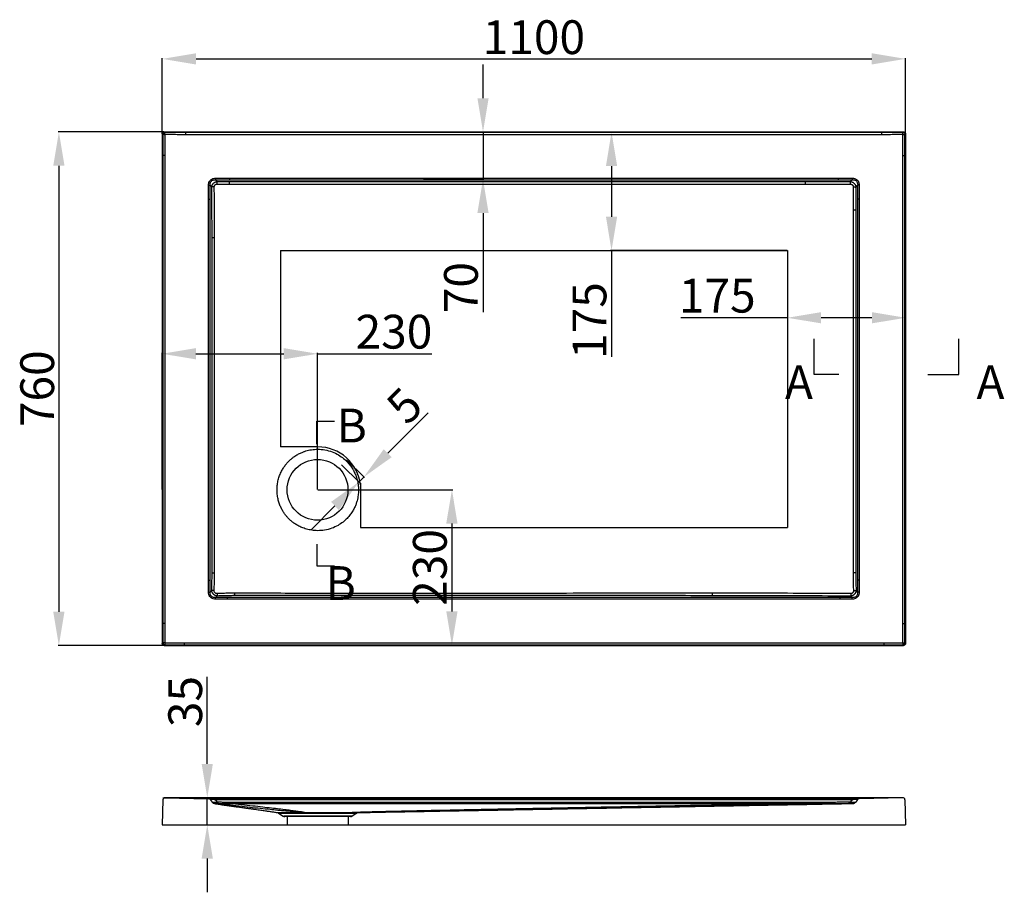
# Model space of a CAD drawing. Units: millimetres. Extents: x 1392 to 4337, y 902 to 3250.
# Drawn here: x 1392 to 2849, y 1959 to 3250 of the extents above; entities that cross this region are included whole.
import ezdxf

# ---------------------------------------------------------------- set-up
doc = ezdxf.new("R2010")
doc.units = ezdxf.units.MM
doc.layers.add('03___PRT_ALL_CURVES', color=7, linetype='Continuous')
doc.styles.get("Standard").update_dxf_attribs({"font": 'arial.ttf'})
doc.dimstyles.new('ISO-25', dxfattribs={"dimtxt": 40, "dimasz": 30, "dimexe": 1.25, "dimexo": 0.625, "dimtad": 1, "dimdsep": 46, "dimtxsty": 'Standard', "dimcen": 2.5, "dimadec": 0, "dimazin": 0, "dimtfac": 1, "dimtmove": 0, "dimatfit": 3, "dimfxl": 0, "dimarcsym": 0})

# ---------------------------------------------------------------- blocks, each defined once
blk = doc.blocks.new('*D29')
at = {"color": 0, "lineweight": -2}
for p, q in [((1602.4, 2555.1), (1602.4, 2757.1)), ((1652.4, 2755.8), (1782.4, 2755.8)), ((1832.4, 2555.1), (1832.4, 2757.1)), ((1832.4, 2755.8), (2001.7, 2755.8))]:
    blk.add_line(p, q, dxfattribs=at)
at = {"color": 0}
for points in [[(1652.4, 2764.2), (1652.4, 2747.5), (1602.4, 2755.8)], [(1782.4, 2764.2), (1782.4, 2747.5), (1832.4, 2755.8)]]:
    blk.add_solid(points, dxfattribs=at)
at = {"layer": 'Defpoints', "color": 0}
for p in [(1602.4, 2755.8), (1602.4, 2554.5), (1832.4, 2554.5)]:
    blk.add_point(p, dxfattribs=at)
at = {"color": 0, "insert": (1945.5, 2782), "char_height": 50, "attachment_point": 5}
blk.add_mtext('230', dxfattribs=at)
blk = doc.blocks.new('*D30')
at = {"color": 0, "lineweight": -2}
for p, q in [((1833, 2554.6), (2032.5, 2554.6)), ((2031.3, 2504.6), (2031.3, 2374.6)), ((1833, 2324.6), (2032.5, 2324.6))]:
    blk.add_line(p, q, dxfattribs=at)
at = {"color": 0}
for points in [[(2022.9, 2504.6), (2039.6, 2504.6), (2031.3, 2554.6)], [(2022.9, 2374.6), (2039.6, 2374.6), (2031.3, 2324.6)]]:
    blk.add_solid(points, dxfattribs=at)
at = {"layer": 'Defpoints', "color": 0}
for p in [(1832.4, 2554.6), (1832.4, 2324.6), (2031.3, 2324.6)]:
    blk.add_point(p, dxfattribs=at)
at = {"color": 0, "insert": (2005.1, 2439.6), "char_height": 50, "attachment_point": 5, "rotation": 90}
blk.add_mtext('230', dxfattribs=at)
blk = doc.blocks.new('*D31')
at = {"color": 0, "lineweight": -2}
for p, q in [((2077.3, 3134.1), (2077.3, 3184.1)), ((1989, 3084.1), (2078.5, 3084.1)), ((2077.3, 3084.1), (2077.3, 3014.1)), ((1989, 3014.1), (2078.5, 3014.1)), ((2077.3, 2964.1), (2077.3, 2817.6))]:
    blk.add_line(p, q, dxfattribs=at)
at = {"color": 0}
for points in [[(2069, 3134.1), (2085.6, 3134.1), (2077.3, 3084.1)], [(2069, 2964.1), (2085.6, 2964.1), (2077.3, 3014.1)]]:
    blk.add_solid(points, dxfattribs=at)
at = {"layer": 'Defpoints', "color": 0}
for p in [(1988.3, 3084.1), (1988.3, 3014.1), (2077.3, 3014.1)]:
    blk.add_point(p, dxfattribs=at)
at = {"color": 0, "insert": (2051.1, 2853.7), "char_height": 50, "attachment_point": 5, "rotation": 90}
blk.add_mtext('70', dxfattribs=at)
blk = doc.blocks.new('*D32')
at = {"color": 0, "lineweight": -2}
for p, q in [((1669.2, 2148.8), (1669.2, 2277.7)), ((1603.2, 2098.8), (1670.5, 2098.8)), ((1669.2, 2058.8), (1669.2, 2098.8)), ((1603.2, 2058.8), (1670.5, 2058.8)), ((1669.2, 2008.8), (1669.2, 1958.8))]:
    blk.add_line(p, q, dxfattribs=at)
at = {"color": 0}
for points in [[(1660.9, 2148.8), (1677.5, 2148.8), (1669.2, 2098.8)], [(1660.9, 2008.8), (1677.5, 2008.8), (1669.2, 2058.8)]]:
    blk.add_solid(points, dxfattribs=at)
at = {"layer": 'Defpoints', "color": 0}
for p in [(1602.6, 2098.8), (1669.2, 2098.8), (1602.6, 2058.8)]:
    blk.add_point(p, dxfattribs=at)
at = {"color": 0, "insert": (1643, 2241.1), "char_height": 50, "attachment_point": 5, "rotation": 90}
blk.add_mtext('35', dxfattribs=at)
blk = doc.blocks.new('*D38')
at = {"color": 0, "lineweight": -2}
for p, q in [((2697.2, 3083.7), (2266.2, 3083.7)), ((2267.5, 3033.7), (2267.5, 2958.7)), ((2527.2, 2908.7), (2266.2, 2908.7)), ((2267.5, 2908.7), (2267.5, 2751.3))]:
    blk.add_line(p, q, dxfattribs=at)
at = {"color": 0}
for points in [[(2259.2, 3033.7), (2275.8, 3033.7), (2267.5, 3083.7)], [(2259.2, 2958.7), (2275.8, 2958.7), (2267.5, 2908.7)]]:
    blk.add_solid(points, dxfattribs=at)
at = {"layer": 'Defpoints', "color": 0}
for p in [(2267.5, 3083.7), (2697.8, 3083.7), (2527.8, 2908.7)]:
    blk.add_point(p, dxfattribs=at)
at = {"color": 0, "insert": (2241.3, 2805), "char_height": 50, "attachment_point": 5, "rotation": 90}
blk.add_mtext('175', dxfattribs=at)
blk = doc.blocks.new('*D39')
at = {"color": 0, "lineweight": -2}
for p, q in [((2702.8, 3078), (2702.8, 2807.9)), ((2527.7, 2908), (2527.7, 2807.9)), ((2527.7, 2809.1), (2370.3, 2809.1)), ((2652.8, 2809.1), (2577.7, 2809.1))]:
    blk.add_line(p, q, dxfattribs=at)
at = {"color": 0}
for points in [[(2577.7, 2817.4), (2577.7, 2800.8), (2527.7, 2809.1)], [(2652.8, 2817.4), (2652.8, 2800.8), (2702.8, 2809.1)]]:
    blk.add_solid(points, dxfattribs=at)
at = {"layer": 'Defpoints', "color": 0}
for p in [(2702.8, 3078.7), (2527.7, 2908.7), (2702.8, 2809.1)]:
    blk.add_point(p, dxfattribs=at)
at = {"color": 0, "insert": (2424, 2835.3), "char_height": 50, "attachment_point": 5}
blk.add_mtext('175', dxfattribs=at)
blk = doc.blocks.new('*D40')
at = {"color": 0, "lineweight": -2}
for p, q in [((1936.3, 2608.7), (1996, 2668.4)), ((1875.5, 2598.9), (1901.8, 2572.5)), ((1868.1, 2591.5), (1894.4, 2565.1)), ((1893.5, 2566), (1900.9, 2573.4)), ((1858.1, 2530.6), (1822.8, 2495.3))]:
    blk.add_line(p, q, dxfattribs=at)
at = {"color": 0}
for points in [[(1930.4, 2614.6), (1942.2, 2602.8), (1900.9, 2573.4)], [(1852.3, 2536.5), (1864, 2524.7), (1893.5, 2566)]]:
    blk.add_solid(points, dxfattribs=at)
at = {"layer": 'Defpoints', "color": 0}
for p in [(1875, 2599.3), (1867.6, 2591.9), (1900.9, 2573.4)]:
    blk.add_point(p, dxfattribs=at)
at = {"color": 0, "insert": (1965.5, 2674.6), "char_height": 50, "attachment_point": 5, "rotation": 44.9647}
blk.add_mtext('5', dxfattribs=at)

msp = doc.modelspace()

# ---------------------------------------------------------------- linework, layer by layer
at = {"color": 0}
for p, q in [((1602.574, 3081.728), (1602.574, 3193.504)), ((1652.574, 3192.254), (2652.574, 3192.254)), ((2702.574, 3081.728), (2702.574, 3193.504)), ((1604.948, 3084.102), (1448.344, 3084.102)), ((1602.574, 3081.103), (1602.574, 2327.101)), ((1602.574, 3081.103), (1603.548, 3080.13)), ((1605.573, 3084.102), (1606.547, 3083.129)), ((1605.573, 3084.102), (2699.576, 3084.102)), ((1637.649, 3080.07), (1637.649, 3083.134)), ((2667.5, 3083.134), (1637.649, 3083.134)), ((2667.5, 3080.07), (1637.649, 3080.07)), ((2667.5, 3080.07), (2667.5, 3083.134)), ((2698.602, 3083.129), (2699.576, 3084.102)), ((2701.601, 3080.13), (2702.574, 3081.103)), ((2702.574, 3081.103), (2702.574, 2327.101)), ((1603.543, 3049.027), (1603.543, 2356.371)), ((1606.606, 3049.027), (1603.543, 3049.027)), ((1606.606, 3049.027), (1606.606, 2356.371)), ((2698.543, 3049.027), (2701.606, 3049.027)), ((2698.543, 2356.371), (2698.543, 3049.027)), ((2701.606, 2356.371), (2701.606, 3049.027)), ((1449.594, 3034.102), (1449.594, 2374.102)), ((1675.786, 3002.753), (1673.396, 3005.144)), ((1684.01, 3010.804), (1681.533, 3013.281)), ((1701.92, 3006.637), (1701.92, 3010.536)), ((1702.114, 3015.605), (1702.114, 3013.228)), ((1702.114, 3015.605), (2603.035, 3015.605)), ((1702.114, 3013.228), (2603.035, 3013.228)), ((2554.569, 3006.631), (2554.568, 3010.539)), ((2603.035, 3015.605), (2603.035, 3013.228)), ((2623.616, 3013.281), (2621.087, 3010.752)), ((2631.753, 3005.144), (2629.207, 3002.598)), ((1671.071, 2420.836), (1671.071, 2984.562)), ((1671.071, 2984.562), (1673.448, 2984.562)), ((1673.448, 2420.836), (1673.448, 2984.562)), ((2634.078, 2984.562), (2631.701, 2984.562)), ((2631.701, 2984.562), (2631.701, 2420.836)), ((2634.078, 2984.562), (2634.078, 2420.836)), ((2625.059, 2968.693), (2629.037, 2968.693)), ((1679.806, 2927.619), (1676.272, 2927.618)), ((2567.606, 2725.298), (2567.606, 2777.853)), ((2781.436, 2725.298), (2781.436, 2777.853)), ((2604.036, 2725.298), (2567.606, 2725.298)), ((2735.502, 2725.298), (2781.436, 2725.298)), ((1831.37, 2656.24), (1857.657, 2656.24)), ((1831.37, 2622.228), (1831.37, 2656.24)), ((1812.84, 2611.215), (1813.334, 2611.383)), ((1891.95, 2542.677), (1891.895, 2542.394)), ((1831.402, 2474.015), (1831.402, 2442.003)), ((1831.402, 2442.003), (1857.69, 2442.003)), ((1671.071, 2420.836), (1673.448, 2420.836)), ((1679.756, 2431.012), (1676.298, 2431.013)), ((2625.06, 2432.32), (2629.037, 2432.32)), ((2634.078, 2420.836), (2631.701, 2420.836)), ((1673.405, 2403.07), (1675.779, 2405.444)), ((2631.744, 2403.07), (2629.469, 2405.345)), ((1681.543, 2394.933), (1683.918, 2397.308)), ((1699.308, 2392.599), (1699.308, 2394.976)), ((2605.841, 2394.976), (1699.308, 2394.976)), ((2605.841, 2392.599), (1699.308, 2392.599)), ((1709.28, 2401.286), (1709.281, 2397.824)), ((2416.393, 2401.328), (2416.392, 2397.804)), ((2605.841, 2392.599), (2605.841, 2394.976)), ((2623.606, 2394.933), (2621.449, 2397.091)), ((1606.606, 2356.371), (1603.543, 2356.371)), ((2698.543, 2356.371), (2701.606, 2356.371)), ((1604.948, 2324.102), (1448.344, 2324.102)), ((1602.574, 2327.101), (1603.547, 2328.074)), ((1605.573, 2324.102), (1606.546, 2325.075)), ((1605.573, 2324.102), (2699.576, 2324.102)), ((1634.843, 2328.134), (1634.843, 2325.071)), ((1634.843, 2328.134), (2670.306, 2328.134)), ((1634.843, 2325.071), (2670.306, 2325.071)), ((2670.306, 2328.134), (2670.306, 2325.071)), ((2699.576, 2324.102), (2698.603, 2325.075)), ((2702.574, 2327.101), (2701.602, 2328.074)), ((1606.606, 2098.696), (1671.071, 2097.315)), ((1637.649, 2098.696), (1637.649, 2098.697)), ((1702.114, 2097.315), (1637.649, 2098.696)), ((2667.5, 2098.696), (1637.649, 2098.696)), ((2667.5, 2098.696), (2603.035, 2097.315)), ((2698.543, 2098.696), (2634.078, 2097.315)), ((2667.5, 2098.696), (2667.5, 2098.697)), ((1603.543, 2095.776), (1602.574, 2058.783)), ((1673.448, 2096.059), (1676.322, 2092.036)), ((1684.01, 2092.665), (1681.533, 2096.133)), ((1701.92, 2090.199), (1701.92, 2092.29)), ((1702.114, 2097.315), (1702.114, 2096.059)), ((1702.114, 2097.315), (2603.035, 2097.315)), ((1702.114, 2096.059), (2603.035, 2096.059)), ((2554.569, 2090.203), (2554.568, 2092.295)), ((2603.035, 2097.315), (2603.035, 2096.059)), ((2623.616, 2096.133), (2621.087, 2092.592)), ((2631.701, 2096.059), (2629.037, 2092.33)), ((2701.606, 2095.776), (2702.574, 2058.783)), ((1774.508, 2076.16), (1774.521, 2076.152)), ((1774.521, 2076.152), (1781.315, 2071.622)), ((1883.834, 2071.622), (1782.598, 2071.622)), ((1881.061, 2070.783), (1784.088, 2070.783)), ((1787.574, 2070.783), (1787.574, 2058.783)), ((1812.84, 2076.829), (1813.334, 2076.829)), ((1813.69, 2075.991), (1814.169, 2075.991)), ((1877.574, 2070.783), (1877.574, 2058.783)), ((1882.309, 2075.967), (1890.356, 2075.971)), ((1890.356, 2075.971), (1883.834, 2071.622)), ((1884.626, 2076.806), (1885.473, 2076.806)), ((1602.574, 2058.783), (2702.574, 2058.783))]:
    msp.add_line(p, q, dxfattribs=at)
at = {"color": 1, "linetype": 'Continuous'}
for p, q in [((1777.738, 2908.729), (1777.738, 2618.076)), ((1777.738, 2908.729), (2527.738, 2908.729)), ((2527.738, 2908.729), (2527.738, 2498.729)), ((1895.935, 2498.729), (2527.738, 2498.729))]:
    msp.add_line(p, q, dxfattribs=at)
at = {"color": 1}
for p, q in [((1832.574, 2618.076), (1777.738, 2618.076)), ((1895.935, 2564.536), (1895.935, 2498.729))]:
    msp.add_line(p, q, dxfattribs=at)
at = {"color": 0}
msp.add_lwpolyline([(1679.806, 2090.041), (1679.838, 2090.112), (1679.765, 2090.332), (1679.588, 2090.7)], dxfattribs=at)
msp.add_circle((1832.411, 2554.476), 45, dxfattribs=at)
for centre, radius, start, end in [((1606.362, 2095.886), 2.821, 85.021775, 182.250646), ((2698.607, 2095.697), 3, 1.5, 91.227579), ((1671.007, 2094.316), 3, 35.537678, 88.772421), ((1680.391, 2094.943), 5, 215.53768, 262.168911), ((2624.968, 2095.236), 5, 271.050851, 324.462322), ((2634.142, 2094.316), 3, 91.227579, 144.462322), ((1784.088, 2075.783), 5, 236.309932, 270), ((1881.061, 2075.783), 5, 270, 303.690068), ((1893.13, 2071.81), 5, 91.050642, 123.69007)]:
    msp.add_arc(centre, radius, start, end, dxfattribs=at)
for points, start_tangent, end_tangent in [([(1602.574, 3081.103), (1602.803, 3082.251), (1603.453, 3083.224), (1604.426, 3083.874), (1605.573, 3084.102)], (0, 1), (1, 0)), ([(1603.548, 3080.13), (1603.545, 3069.763), (1603.544, 3059.395), (1603.543, 3049.027)], (-0.00028048, -0.99999996), (0, -1)), ([(1606.547, 3083.129), (1605.522, 3082.948), (1604.461, 3082.284), (1603.675, 3080.993), (1603.548, 3080.13)], (-0.99999977, -0.00068523), (-0.00068522, -0.99999977)), ([(1606.579, 3080.098), (1605.088, 3080.103), (1603.548, 3080.13)], (-0.99664625, -0.08183065), (-0.3870611, -0.92205407)), ([(1606.579, 3080.098), (1606.574, 3081.589), (1606.547, 3083.129)], (0.08182729, 0.99664652), (0.92204266, 0.38708828)), ([(1637.649, 3083.134), (1627.282, 3083.133), (1616.914, 3083.132), (1606.547, 3083.129)], (-1, 0), (-0.99999996, -0.00028048)), ([(1637.649, 3080.07), (1627.292, 3080.081), (1616.935, 3080.09), (1606.579, 3080.098)], (-0.99999947, 0.00103389), (-0.99999972, 0.00075364)), ([(1606.579, 3080.098), (1606.587, 3069.741), (1606.596, 3059.384), (1606.606, 3049.027)], (0.00075364, -0.99999972), (0.00103389, -0.99999947)), ([(2698.602, 3083.129), (2688.235, 3083.132), (2677.867, 3083.133), (2667.5, 3083.134)], (-0.99999996, 0.00028048), (-1, 0)), ([(2698.57, 3080.098), (2688.214, 3080.09), (2677.857, 3080.081), (2667.5, 3080.07)], (-0.99999972, -0.00075364), (-0.99999947, -0.00103389)), ([(2698.57, 3080.098), (2698.575, 3081.589), (2698.602, 3083.129)], (-0.08182876, 0.9966464), (-0.92204835, 0.38707472)), ([(2698.543, 3049.027), (2698.553, 3059.384), (2698.562, 3069.741), (2698.57, 3080.098)], (0.00103389, 0.99999947), (0.00075364, 0.99999972)), ([(2698.57, 3080.098), (2700.061, 3080.103), (2701.601, 3080.13)], (0.99664641, -0.08182863), (0.38707474, -0.92204834)), ([(2701.601, 3080.13), (2701.336, 3081.362), (2700.366, 3082.554), (2699.571, 3082.968), (2698.602, 3083.129)], (-0.00068523, 0.99999977), (-0.99999977, 0.00068523)), ([(2699.576, 3084.102), (2700.723, 3083.874), (2701.696, 3083.224), (2702.346, 3082.251), (2702.574, 3081.103)], (1, 0), (0, -1)), ([(2701.606, 3049.027), (2701.605, 3059.395), (2701.604, 3069.763), (2701.601, 3080.13)], (0, 1), (-0.00028048, 0.99999996)), ([(1670.998, 3005.122), (1671.339, 3008.178), (1672.372, 3010.821), (1673.965, 3012.894), (1676.1, 3014.439), (1678.788, 3015.404), (1681.554, 3015.679)], (-0.00657885, 0.99997836), (0.99997837, -0.0065775)), ([(1670.998, 3005.122), (1671.916, 3005.128), (1673.396, 3005.144)], (0.99998642, 0.00521214), (0.99988604, 0.01509679)), ([(1671.071, 2984.562), (1671.058, 2991.413), (1671.034, 2998.267), (1670.998, 3005.122)], (-0.00103389, 0.99999947), (-0.006137, 0.99998117)), ([(1673.396, 3005.144), (1673.502, 3007.658), (1674.205, 3009.79), (1675.405, 3011.414), (1677.084, 3012.57), (1679.256, 3013.213), (1681.533, 3013.281)], (-0.07605925, 0.9971033), (0.99710128, -0.0760857)), ([(1673.448, 2984.562), (1673.442, 2991.421), (1673.425, 2998.281), (1673.396, 3005.144)], (0, 1), (-0.00510303, 0.99998698)), ([(1675.786, 3002.753), (1675.985, 3003.791), (1676.271, 3004.731), (1676.639, 3005.606), (1677.098, 3006.444), (1677.65, 3007.242), (1678.296, 3007.99), (1679.034, 3008.676), (1679.859, 3009.289), (1680.763, 3009.815), (1681.745, 3010.248), (1682.823, 3010.583), (1684.01, 3010.804)], (0.13504351, 0.99083967), (0.99228325, 0.12399178)), ([(1679.588, 3002.837), (1678.129, 3002.814), (1676.823, 3002.785), (1675.786, 3002.753)], (-0.99990929, -0.01346896), (-0.99931197, -0.03708888)), ([(1676.272, 2927.618), (1676.215, 2952.318), (1676.053, 2977.364), (1675.786, 3002.753)], (-0.00022915, 0.99999997), (-0.01253617, 0.99992142)), ([(1679.588, 3002.837), (1679.706, 3003.957), (1680.052, 3004.891), (1680.635, 3005.692), (1681.457, 3006.317), (1682.501, 3006.713), (1683.805, 3006.839)], (-0.00901379, 0.99995938), (0.99966663, -0.02581913)), ([(1679.806, 2927.62), (1679.838, 2952.346), (1679.765, 2977.421), (1679.588, 3002.837)], (0.00337569, 0.9999943), (-0.00901637, 0.99995935)), ([(1681.554, 3015.679), (1681.548, 3014.76), (1681.533, 3013.281)], (-0.00520534, -0.99998645), (-0.01510345, -0.99988594)), ([(1681.533, 3013.281), (1688.396, 3013.252), (1695.256, 3013.234), (1702.114, 3013.228)], (0.99998698, -0.00510303), (1, 0)), ([(1681.554, 3015.679), (1688.41, 3015.643), (1695.263, 3015.618), (1702.114, 3015.605)], (0.99998117, -0.006137), (0.99999947, -0.00103389)), ([(1683.805, 3006.839), (1683.862, 3008.359), (1683.932, 3009.724), (1684.01, 3010.804)], (0.03055545, 0.99953307), (0.08773135, 0.99614417)), ([(1683.805, 3006.839), (1689.808, 3006.713), (1695.847, 3006.645), (1701.92, 3006.637)], (0.99966669, -0.02581676), (0.99999352, 0.00360009)), ([(1684.01, 3010.804), (1689.946, 3010.656), (1695.916, 3010.566), (1701.92, 3010.536)], (0.99955765, -0.02974067), (1, -0.00000456)), ([(1701.92, 3010.536), (1999.08, 3010.536), (2282.917, 3010.537), (2554.568, 3010.539)], (1, -0.00000435), (1, 0.000009)), ([(1701.92, 3006.637), (1999.08, 3006.637), (2282.917, 3006.635), (2554.568, 3006.631)], (1, 0.00000782), (1, -0.00001605)), ([(2554.568, 3010.539), (2576.696, 3010.563), (2598.868, 3010.634), (2621.087, 3010.752)], (1, 0.000009), (0.99997986, 0.00634673)), ([(2554.568, 3006.631), (2576.71, 3006.629), (2598.898, 3006.674), (2621.131, 3006.766)], (0.99999933, -0.00115929), (0.99998655, 0.00518699)), ([(2603.035, 3015.605), (2609.886, 3015.618), (2616.739, 3015.643), (2623.595, 3015.679)], (0.99999947, 0.00103389), (0.99998117, 0.006137)), ([(2603.035, 3013.228), (2609.893, 3013.234), (2616.753, 3013.252), (2623.616, 3013.281)], (1, 0), (0.99998698, 0.00510303)), ([(2621.087, 3010.752), (2622.2, 3010.53), (2623.197, 3010.213), (2624.092, 3009.82), (2624.921, 3009.351), (2625.706, 3008.793), (2626.44, 3008.147), (2627.114, 3007.414), (2627.716, 3006.598), (2628.236, 3005.705), (2628.66, 3004.747), (2628.987, 3003.717), (2629.207, 3002.598)], (0.99027622, -0.13911509), (0.13655844, -0.99063202)), ([(2621.131, 3006.766), (2621.119, 3008.293), (2621.104, 3009.666), (2621.087, 3010.752)], (-0.00649163, 0.99997893), (-0.0187863, 0.99982352)), ([(2621.131, 3006.766), (2622.321, 3006.629), (2623.258, 3006.27), (2624.045, 3005.692), (2624.66, 3004.891), (2625.054, 3003.884), (2625.19, 3002.667)], (0.99998653, 0.0051908), (-0.0088252, -0.99996106)), ([(2623.595, 3015.679), (2627.147, 3015.206), (2630.097, 3013.796), (2632.264, 3011.627), (2633.681, 3008.659), (2634.151, 3005.122)], (0.99998356, 0.00573387), (-0.00681407, -0.99997678)), ([(2623.595, 3015.679), (2623.601, 3014.76), (2623.616, 3013.281)], (0.00519253, -0.99998652), (0.01511789, -0.99988572)), ([(2623.616, 3013.281), (2626.53, 3013.095), (2628.895, 3012.099), (2630.566, 3010.429), (2631.569, 3008.049), (2631.753, 3005.144)], (0.99712575, 0.07576435), (-0.07613649, -0.9970974)), ([(2625.19, 3002.667), (2625.109, 2991.333), (2625.065, 2980.008), (2625.059, 2968.693)], (-0.00884196, -0.99996091), (0.00116504, -0.99999932)), ([(2625.19, 3002.667), (2626.729, 3002.648), (2628.113, 3002.624), (2629.207, 3002.598)], (0.99994833, -0.0101652), (0.99956015, -0.02965662)), ([(2629.207, 3002.598), (2629.113, 2991.287), (2629.056, 2979.985), (2629.037, 2968.693)], (-0.01002303, -0.99994977), (-0.00000144, -1)), ([(2631.753, 3005.144), (2631.724, 2998.281), (2631.707, 2991.421), (2631.701, 2984.562)], (-0.00510303, -0.99998698), (0, -1)), ([(2634.151, 3005.122), (2633.233, 3005.128), (2631.753, 3005.144)], (-0.99998645, 0.00520534), (-0.99988594, 0.01510349)), ([(2634.151, 3005.122), (2634.115, 2998.267), (2634.091, 2991.413), (2634.078, 2984.562)], (-0.006137, -0.99998117), (-0.00103389, -0.99999947)), ([(2625.059, 2968.693), (2625.059, 2788.984), (2625.06, 2609.486), (2625.06, 2432.32)], (0.00000255, -1), (-0.00000092, -1)), ([(2629.037, 2968.693), (2629.037, 2788.984), (2629.037, 2609.486), (2629.037, 2432.32)], (-0.00000144, -1), (0.00000052, -1)), ([(1676.298, 2431.013), (1676.305, 2462.504), (1676.312, 2497.95), (1676.319, 2536.891), (1676.325, 2578.87), (1676.327, 2623.433), (1676.326, 2670.059), (1676.32, 2717.021), (1676.312, 2761.789), (1676.303, 2802.425), (1676.294, 2838.865), (1676.286, 2871.56), (1676.278, 2900.988), (1676.272, 2927.618)], (0.00023239, 0.99999997), (-0.00022933, 0.99999997)), ([(1679.756, 2431.011), (1679.742, 2462.503), (1679.728, 2497.948), (1679.714, 2536.89), (1679.704, 2578.869), (1679.7, 2623.433), (1679.703, 2670.059), (1679.714, 2717.022), (1679.731, 2761.791), (1679.749, 2802.427), (1679.766, 2838.866), (1679.781, 2871.562), (1679.794, 2900.99), (1679.806, 2927.62)], (-0.00044381, 0.9999999), (0.0004227, 0.99999991)), ([(1772.451, 2554.112), (1772.774, 2560.65), (1773.867, 2567.425), (1775.756, 2574.133), (1778.363, 2580.476), (1781.441, 2586.097), (1784.65, 2590.77), (1787.872, 2594.662), (1791.061, 2597.94), (1794.229, 2600.751), (1797.354, 2603.165), (1800.334, 2605.181), (1803.148, 2606.86), (1805.795, 2608.257), (1808.283, 2609.423), (1810.626, 2610.397), (1812.84, 2611.215)], (-0.0041824, 0.99999125), (0.94473408, 0.32783765)), ([(1813.334, 2611.383), (1821.208, 2613.445), (1830.205, 2614.476), (1840.492, 2614.005), (1851.442, 2611.513), (1861.332, 2607.265), (1869.343, 2602.088), (1875.753, 2596.423), (1880.764, 2590.624), (1884.626, 2584.881)], (0.94817477, 0.31774928), (0.50942215, -0.86051675)), ([(1884.626, 2584.881), (1885.473, 2583.402)], (0.50873386, -0.86092384), (0.48508374, -0.87446771)), ([(1885.473, 2583.402), (1886.847, 2580.768), (1888.27, 2577.649), (1889.582, 2574.263), (1890.681, 2570.827), (1891.529, 2567.536), (1892.151, 2564.429), (1892.582, 2561.523), (1892.853, 2558.828), (1892.996, 2556.353), (1893.038, 2554.102)], (0.48439952, -0.87484691), (-0.00000008, -1)), ([(1789.162, 2512.285), (1786.407, 2515.387), (1783.671, 2518.954), (1781.003, 2523.061), (1778.477, 2527.784), (1776.199, 2533.192), (1774.309, 2539.338), (1772.981, 2546.292), (1772.451, 2554.112)], (-0.68958114, 0.72420843), (-0.00417608, 0.99999128)), ([(1893.038, 2554.102), (1892.907, 2550.124), (1892.534, 2546.307), (1891.95, 2542.677)], (-0.00000553, -1), (-0.18879116, -0.98201726)), ([(1891.895, 2542.394), (1890.888, 2538.127), (1889.388, 2533.43), (1887.294, 2528.407), (1884.502, 2523.163), (1880.864, 2517.761), (1876.162, 2512.258), (1870.169, 2506.829), (1862.701, 2501.793), (1853.439, 2497.524), (1842.929, 2494.792), (1832.77, 2493.996), (1823.796, 2494.698), (1815.963, 2496.393), (1809.15, 2498.763), (1803.338, 2501.541), (1798.434, 2504.523), (1794.298, 2507.586), (1790.789, 2510.662)], (-0.19434903, -0.98093244), (-0.72568826, 0.68802365)), ([(1790.789, 2510.663), (1789.965, 2511.472), (1789.163, 2512.285)], (-0.71815771, 0.69588038), (-0.69772418, 0.71636651)), ([(1671.008, 2403.09), (1671.039, 2409.007), (1671.06, 2414.922), (1671.071, 2420.836)], (0.00598018, 0.99998212), (0.00113653, 0.99999935)), ([(1673.405, 2403.07), (1673.429, 2408.994), (1673.444, 2414.916), (1673.448, 2420.836)], (0.00484356, 0.99998827), (0, 1)), ([(1675.779, 2405.444), (1676.068, 2414.156), (1676.24, 2422.678), (1676.298, 2431.013)], (0.03943376, 0.99922219), (0.00023164, 0.99999997)), ([(1679.5, 2405.183), (1679.7, 2413.982), (1679.784, 2422.59), (1679.756, 2431.011)], (0.02908259, 0.99957701), (-0.01010595, 0.99994893)), ([(2625.06, 2432.32), (2625.095, 2423.221), (2625.227, 2414.155), (2625.453, 2405.123)], (-0.00141822, -0.99999899), (0.03030278, -0.99954077)), ([(2629.037, 2432.32), (2629.085, 2423.296), (2629.23, 2414.304), (2629.469, 2405.345)], (0.00000071, -1), (0.03198106, -0.99948847)), ([(2631.701, 2420.836), (2631.705, 2414.916), (2631.72, 2408.994), (2631.744, 2403.07)], (0, -1), (0.00484356, -0.99998827)), ([(2634.078, 2420.836), (2634.089, 2414.922), (2634.11, 2409.007), (2634.141, 2403.09)], (0.00113653, -0.99999935), (0.00598018, -0.99998212)), ([(1683.918, 2397.308), (1682.861, 2397.491), (1681.908, 2397.762), (1681.049, 2398.104), (1680.256, 2398.514), (1679.505, 2399), (1678.788, 2399.574), (1678.109, 2400.245), (1677.475, 2401.027), (1676.901, 2401.932), (1676.407, 2402.969), (1676.022, 2404.142), (1675.779, 2405.444)], (-0.99308631, 0.11738644), (-0.11703481, 0.99312781)), ([(1679.5, 2405.183), (1678.071, 2405.256), (1676.794, 2405.346), (1675.779, 2405.444)], (-0.99906819, 0.04315965), (-0.99324617, 0.11602601)), ([(1683.655, 2401.03), (1682.492, 2401.126), (1681.57, 2401.43), (1680.785, 2401.935), (1680.127, 2402.69), (1679.658, 2403.758), (1679.5, 2405.183)], (-0.9995723, -0.02924397), (0.02905012, 0.99957796)), ([(2629.469, 2405.345), (2629.267, 2404.224), (2628.969, 2403.218), (2628.594, 2402.311), (2628.141, 2401.469), (2627.599, 2400.67), (2626.967, 2399.921), (2626.246, 2399.233), (2625.439, 2398.616), (2624.552, 2398.084), (2623.597, 2397.649), (2622.568, 2397.315), (2621.449, 2397.091)], (-0.12249971, -0.99246855), (-0.99035052, -0.13858515)), ([(2625.453, 2405.123), (2625.352, 2403.899), (2625.024, 2402.928), (2624.476, 2402.107), (2623.697, 2401.461), (2622.705, 2401.044), (2621.495, 2400.897)], (0.03030259, -0.99954077), (-0.99998519, 0.00544192)), ([(2625.453, 2405.123), (2626.992, 2405.184), (2628.376, 2405.26), (2629.469, 2405.345)], (0.99947529, 0.03239049), (0.99554465, 0.09429133)), ([(1681.563, 2392.536), (1678.011, 2393.01), (1675.062, 2394.42), (1672.896, 2396.588), (1671.479, 2399.555), (1671.008, 2403.09)], (-0.99998446, -0.00557531), (0.00665507, 0.99997785)), ([(1671.008, 2403.09), (1671.927, 2403.085), (1673.405, 2403.07)], (0.99998778, -0.00494314), (0.99989724, -0.01433567)), ([(1681.543, 2394.933), (1678.629, 2395.12), (1676.265, 2396.116), (1674.593, 2397.787), (1673.591, 2400.166), (1673.405, 2403.07)], (-0.99714767, -0.07547536), (0.07584744, 0.99711943)), ([(1699.308, 2394.976), (1693.388, 2394.971), (1687.466, 2394.957), (1681.543, 2394.933)], (-1, 0), (-0.99998827, -0.00484356)), ([(1681.563, 2392.536), (1681.557, 2393.454), (1681.543, 2394.933)], (-0.00493034, 0.99998785), (-0.01435003, 0.99989703)), ([(1699.308, 2392.599), (1693.395, 2392.588), (1687.479, 2392.567), (1681.563, 2392.536)], (-0.99999935, -0.00113653), (-0.99998212, -0.00598018)), ([(1709.28, 2401.286), (1700.925, 2401.314), (1692.384, 2401.23), (1683.655, 2401.03)], (-0.99994856, 0.01014239), (-0.99957221, -0.02924701)), ([(1683.655, 2401.03), (1683.729, 2399.6), (1683.819, 2398.323), (1683.918, 2397.308)], (0.04332731, -0.99906093), (0.11652589, -0.99318765)), ([(1709.281, 2397.824), (1701.013, 2397.766), (1692.559, 2397.595), (1683.918, 2397.308)], (-0.99999998, -0.00018162), (-0.99921538, -0.03960592)), ([(2416.393, 2401.328), (2353.215, 2401.308), (2284.432, 2401.286), (2210.58, 2401.264), (2133.428, 2401.244), (2055.968, 2401.231), (1982.422, 2401.227), (1915.765, 2401.232), (1856.139, 2401.242), (1802.481, 2401.256), (1753.85, 2401.271), (1709.28, 2401.286)], (-0.99999995, -0.00030076), (-0.99999994, 0.00034907)), ([(2416.392, 2397.804), (2353.214, 2397.814), (2284.431, 2397.825), (2210.579, 2397.837), (2133.427, 2397.847), (2055.968, 2397.853), (1982.422, 2397.855), (1915.765, 2397.852), (1856.14, 2397.847), (1802.482, 2397.84), (1753.851, 2397.832), (1709.281, 2397.824)], (-0.99999999, 0.00016199), (-0.99999998, -0.00018227)), ([(2621.449, 2397.091), (2553.614, 2397.479), (2485.254, 2397.717), (2416.392, 2397.804)], (-0.99997661, 0.00684016), (-0.99999999, 0.00016278)), ([(2621.495, 2400.897), (2553.644, 2401.192), (2485.27, 2401.336), (2416.393, 2401.328)], (-0.99998508, 0.00546277), (-0.99999927, -0.00120846)), ([(2623.606, 2394.933), (2617.683, 2394.957), (2611.761, 2394.971), (2605.841, 2394.976)], (-0.99998827, 0.00484356), (-1, 0)), ([(2623.586, 2392.536), (2617.67, 2392.567), (2611.754, 2392.588), (2605.841, 2392.599)], (-0.99998212, 0.00598018), (-0.99999935, 0.00113653)), ([(2621.495, 2400.897), (2621.482, 2399.436), (2621.466, 2398.129), (2621.449, 2397.091)], (-0.00734266, -0.99997304), (-0.02024362, -0.99979508)), ([(2634.141, 2403.09), (2633.667, 2399.539), (2632.257, 2396.59), (2630.089, 2394.423), (2627.122, 2393.007), (2623.586, 2392.536)], (0.00557525, -0.99998446), (-0.99997785, 0.00665507)), ([(2623.586, 2392.536), (2623.592, 2393.454), (2623.606, 2394.933)], (0.00494314, 0.99998778), (0.01433567, 0.99989724)), ([(2631.744, 2403.07), (2631.557, 2400.157), (2630.56, 2397.793), (2628.89, 2396.121), (2626.511, 2395.118), (2623.606, 2394.933)], (0.07547534, -0.99714767), (-0.99711943, 0.07584744)), ([(2634.141, 2403.09), (2633.222, 2403.085), (2631.744, 2403.07)], (-0.99998785, -0.00493034), (-0.99989703, -0.01435003)), ([(1603.543, 2356.371), (1603.544, 2346.938), (1603.545, 2337.506), (1603.547, 2328.074)], (0, -1), (0.00028048, -0.99999996)), ([(1606.606, 2356.371), (1606.596, 2346.949), (1606.587, 2337.527), (1606.578, 2328.106)], (-0.00113653, -0.99999935), (-0.00085631, -0.99999963)), ([(2698.571, 2328.106), (2698.562, 2337.527), (2698.553, 2346.949), (2698.543, 2356.371)], (-0.00085631, 0.99999963), (-0.00113653, 0.99999935)), ([(2701.602, 2328.074), (2701.604, 2337.506), (2701.605, 2346.938), (2701.606, 2356.371)], (0.00028048, 0.99999996), (0, 1)), ([(1605.573, 2324.102), (1604.426, 2324.331), (1603.453, 2324.98), (1602.803, 2325.953), (1602.574, 2327.101)], (-1, 0), (0, 1)), ([(1606.578, 2328.106), (1605.088, 2328.102), (1603.547, 2328.074)], (-0.99664652, 0.08182729), (-0.38708828, 0.92204266)), ([(1603.547, 2328.074), (1603.728, 2327.05), (1604.392, 2325.988), (1605.684, 2325.202), (1606.546, 2325.075)], (0.00068523, -0.99999977), (0.99999977, -0.00068522)), ([(1606.578, 2328.106), (1606.574, 2326.615), (1606.546, 2325.075)], (0.08183065, -0.99664625), (0.92205407, -0.3870611)), ([(1606.546, 2325.075), (1615.978, 2325.073), (1625.41, 2325.071), (1634.843, 2325.071)], (0.99999996, -0.00028048), (1, 0)), ([(1606.578, 2328.106), (1616, 2328.115), (1625.421, 2328.124), (1634.843, 2328.134)], (0.99999963, 0.00085631), (0.99999935, 0.00113653)), ([(2670.306, 2328.134), (2679.728, 2328.124), (2689.149, 2328.115), (2698.571, 2328.106)], (0.99999935, -0.00113653), (0.99999963, -0.00085631)), ([(2670.306, 2325.071), (2679.739, 2325.071), (2689.171, 2325.073), (2698.603, 2325.075)], (1, 0), (0.99999996, 0.00028048)), ([(2698.571, 2328.106), (2698.575, 2326.615), (2698.603, 2325.075)], (-0.08182729, -0.99664652), (-0.92204266, -0.38708828)), ([(2698.571, 2328.106), (2700.061, 2328.102), (2701.602, 2328.074)], (0.99664625, 0.08183065), (0.3870611, 0.92205407)), ([(2698.603, 2325.075), (2699.627, 2325.256), (2700.688, 2325.92), (2701.475, 2327.211), (2701.602, 2328.074)], (0.99999977, 0.00068523), (0.00068522, 0.99999977)), ([(2702.574, 2327.101), (2702.346, 2325.953), (2701.696, 2324.98), (2700.723, 2324.331), (2699.576, 2324.102)], (0, -1), (-1, 0)), ([(1637.649, 2098.696), (1627.292, 2098.715), (1616.935, 2098.771), (1606.58, 2098.697)], (-1, 0.00002215), (-0.99994252, 0.01072174)), ([(2698.607, 2098.697), (2688.214, 2098.771), (2677.857, 2098.715), (2667.5, 2098.696)], (-0.99994252, -0.01072174), (-1, -0.00002215)), ([(1670.998, 2097.389), (1672.372, 2097.418), (1673.965, 2097.421)], (-0.67176042, 0.74076848), (0.99747609, 0.07100322)), ([(1673.396, 2096.133), (1675.405, 2096.553), (1677.084, 2096.502), (1679.256, 2096.351), (1681.533, 2096.133)], (-0.58175671, 0.81336285), (0.99435601, -0.10609484)), ([(1673.965, 2097.421), (1676.1, 2097.417)], (0.99747609, 0.07100322), (0.99979717, -0.02013976)), ([(1675.786, 2092.786), (1677.098, 2092.239), (1677.65, 2092.178)], (0.58122165, -0.81374529), (0.99604211, -0.08888263)), ([(1676.1, 2097.417), (1678.788, 2097.406), (1681.554, 2097.389)], (0.99979717, -0.02013976), (0.99997359, -0.00726717)), ([(1679.588, 2090.7), (1678.129, 2091), (1676.823, 2091.717)], (-0.998582, 0.05323518), (-0.79496388, 0.60665676)), ([(1677.65, 2092.178), (1678.296, 2092.138), (1679.034, 2092.133)], (0.99604211, -0.08888264), (0.99985476, 0.017043)), ([(1679.034, 2092.133), (1679.859, 2092.164), (1681.745, 2092.331), (1682.823, 2092.474), (1684.01, 2092.665)], (0.99985476, 0.017043), (0.98504119, 0.17231903)), ([(1679.588, 2090.7), (1680.635, 2090.697), (1681.012, 2090.639)], (-0.46076083, 0.88752434), (0.99466564, -0.10315161)), ([(1679.709, 2089.989), (1686.928, 2088.996), (1694.288, 2087.981), (1701.606, 2086.97), (1708.711, 2085.986), (1715.463, 2085.048), (1721.788, 2084.167), (1727.619, 2083.352), (1732.955, 2082.604), (1737.836, 2081.916), (1742.304, 2081.284), (1746.4, 2080.701), (1750.162, 2080.164), (1753.594, 2079.671), (1756.688, 2079.225), (1759.489, 2078.82), (1762.104, 2078.44), (1764.661, 2078.068), (1767.242, 2077.693), (1769.849, 2077.315), (1772.452, 2076.942)], (0.99067301, -0.13626076), (0.99004834, -0.14072769)), ([(1772.77, 2080.192), (1762.181, 2081.237), (1747.719, 2082.723), (1732.397, 2084.348), (1716.066, 2086.107), (1698.584, 2088.004), (1679.806, 2090.041)], (-0.99538539, 0.09595789), (-0.99418001, 0.10773165)), ([(1681.012, 2090.639), (1681.951, 2090.651), (1683.116, 2090.615)], (0.99466564, -0.10315161), (0.99806691, -0.06214862)), ([(1681.554, 2097.389), (1681.533, 2096.133)], (-0.34162059, -0.93983795), (-0.01078879, -0.9999418)), ([(1681.533, 2096.133), (1688.396, 2096.092), (1695.256, 2096.068), (1702.114, 2096.059)], (0.99997448, -0.00714416), (1, 0)), ([(1681.554, 2097.389), (1688.41, 2097.348), (1695.263, 2097.323), (1702.114, 2097.315)], (0.99997437, -0.007159), (1, -0.00002215)), ([(1683.116, 2090.615), (1683.805, 2090.576)], (0.99806691, -0.06214861), (0.99913695, -0.04153736)), ([(1683.805, 2090.576), (1683.932, 2091.564), (1684.01, 2092.665)], (0.84195568, 0.53954669), (0.06278372, 0.99802716)), ([(1683.805, 2090.576), (1689.808, 2090.368), (1695.847, 2090.241), (1701.92, 2090.199)], (0.99913695, -0.04153751), (0.99999999, 0.00011589)), ([(1684.01, 2092.665), (1689.946, 2092.458), (1695.916, 2092.333), (1701.92, 2092.29)], (0.99913354, -0.04161927), (1, -0.00000638)), ([(1701.92, 2092.29), (1999.08, 2092.29), (2282.917, 2092.292), (2554.568, 2092.295)], (1, -0.00000609), (1, 0.0000126)), ([(1701.92, 2090.199), (1999.08, 2090.199), (2282.917, 2090.201), (2554.568, 2090.203)], (1, -0.00000568), (1, 0.00001179)), ([(1813.334, 2076.828), (1808.522, 2077.645), (1802.191, 2078.562), (1794.659, 2079.577), (1785.893, 2080.696), (1775.796, 2081.933), (1764.268, 2083.295), (1751.202, 2084.793), (1736.514, 2086.437), (1720.113, 2088.236), (1701.92, 2090.199)], (-0.97989667, 0.19950569), (-0.99431202, 0.10650639)), ([(1893.038, 2076.81), (1984.662, 2078.49), (2076.424, 2080.173), (2168.184, 2081.856), (2259.802, 2083.537), (2351.187, 2085.213), (2442.432, 2086.887), (2533.676, 2088.56), (2625.06, 2090.237)], (0.99983182, 0.01833932), (0.99983182, 0.0183393)), ([(2554.568, 2090.203), (2495.127, 2089.1), (2440.502, 2088.083), (2390.229, 2087.145), (2343.889, 2086.276), (2301.07, 2085.47), (2261.351, 2084.72), (2224.329, 2084.017), (2189.906, 2083.359), (2158.208, 2082.75), (2129.101, 2082.187), (2102.3, 2081.664), (2077.547, 2081.178), (2054.659, 2080.724), (2033.5, 2080.299), (2013.945, 2079.902), (1995.872, 2079.53), (1979.163, 2079.181), (1963.714, 2078.852), (1949.44, 2078.54), (1936.279, 2078.245), (1924.216, 2077.962), (1913.331, 2077.692), (1903.792, 2077.432), (1895.985, 2077.185)], (-0.99982825, -0.01853304), (-0.99941614, -0.03416704)), ([(2554.568, 2092.295), (2576.696, 2092.328), (2598.868, 2092.427), (2621.087, 2092.592)], (1, 0.0000126), (0.99996053, 0.00888525)), ([(2554.568, 2090.203), (2576.71, 2090.236), (2598.898, 2090.335), (2621.131, 2090.499)], (1, -0.00002484), (0.9999607, 0.00886604)), ([(2603.035, 2097.315), (2609.886, 2097.323), (2616.739, 2097.348), (2623.595, 2097.389)], (1, 0.00002215), (0.99997437, 0.007159)), ([(2603.035, 2096.059), (2609.893, 2096.068), (2616.753, 2096.092), (2623.616, 2096.133)], (1, 0), (0.99997448, 0.00714416)), ([(2621.131, 2090.499), (2621.087, 2092.592)], (-0.36604744, 0.93059619), (-0.01342009, 0.99990995)), ([(2621.087, 2092.592), (2622.2, 2092.388), (2623.197, 2092.232), (2624.921, 2092.032), (2625.706, 2091.976)], (0.98120508, -0.19296785), (0.99865276, -0.05189096)), ([(2621.131, 2090.499), (2621.764, 2090.511)], (0.9999607, 0.00886612), (0.99985272, 0.01716231)), ([(2621.764, 2090.511), (2622.321, 2090.508), (2623.67, 2090.51), (2625.184, 2090.466)], (0.99985272, 0.01716232), (-0.5499054, -0.83522695)), ([(2623.595, 2097.389), (2627.147, 2097.41), (2630.097, 2097.42)], (0.99997502, 0.00706826), (0.99762339, -0.06890264)), ([(2623.595, 2097.389), (2623.616, 2096.133)], (0.34001586, -0.9404197), (0.01079865, -0.99994169)), ([(2623.616, 2096.133), (2626.53, 2096.403), (2628.895, 2096.537), (2630.566, 2096.537), (2631.753, 2096.133)], (0.99437358, 0.10593007), (-0.58204192, -0.81315878)), ([(2625.19, 2090.476), (2626.729, 2090.735)], (0.99994867, 0.01013177), (0.94825848, 0.31749938)), ([(2625.706, 2091.976), (2626.44, 2091.955), (2627.716, 2092.011), (2629.005, 2092.362)], (0.99865276, -0.05189097), (0.79819333, 0.60240137)), ([(2630.097, 2097.42), (2632.264, 2097.42)], (0.99762339, -0.06890264), (0.99139804, 0.13088132)), ([(2632.264, 2097.42), (2633.661, 2097.618)], (0.99139804, 0.13088132), (0.99539216, 0.09588771)), ([(1772.454, 2076.942), (1773.867, 2076.917), (1775.756, 2076.901)], (-0.9547288, -0.29747759), (0.99923243, -0.0391734)), ([(1772.452, 2076.942), (1773.524, 2076.665), (1774.509, 2076.16)], (0.99004789, -0.14073086), (0.83373052, -0.55217154)), ([(1812.84, 2076.829), (1801.123, 2077.683), (1788.833, 2078.71), (1775.87, 2079.896), (1772.77, 2080.192)], (-0.99779352, 0.06639353), (-0.99538539, 0.09595789)), ([(1774.521, 2076.152), (1776.021, 2076.109), (1777.914, 2076.085), (1780.484, 2076.064), (1783.489, 2076.047), (1786.602, 2076.035), (1789.716, 2076.025), (1792.79, 2076.018), (1795.839, 2076.012), (1798.842, 2076.007), (1801.703, 2076.003), (1804.403, 2076), (1806.941, 2075.997), (1809.325, 2075.995), (1811.569, 2075.993), (1813.69, 2075.991)], (0.83260985, -0.55385994), (0.9999997, -0.00077314)), ([(1775.756, 2076.901), (1778.363, 2076.887), (1781.441, 2076.874), (1784.65, 2076.865), (1787.872, 2076.857), (1791.061, 2076.851), (1794.229, 2076.846), (1797.354, 2076.842), (1800.334, 2076.839), (1803.148, 2076.836), (1805.795, 2076.834), (1808.283, 2076.832), (1810.626, 2076.83), (1812.84, 2076.829)], (0.99923243, -0.03917339), (0.99999978, -0.00065985)), ([(1812.84, 2076.829), (1813.69, 2075.991)], (0.99513851, -0.09848524), (0.43838272, -0.8987884)), ([(1813.334, 2076.828), (1821.208, 2076.831), (1830.205, 2076.831), (1840.492, 2076.83), (1851.442, 2076.825), (1861.332, 2076.82), (1869.343, 2076.815), (1875.753, 2076.811), (1880.764, 2076.808), (1884.626, 2076.806)], (0.99999995, 0.0003295), (0.99999984, -0.00056629)), ([(1813.336, 2076.828), (1814.169, 2075.991)], (0.99497927, -0.10008126), (0.43175638, -0.90199026)), ([(1814.169, 2075.991), (1821.699, 2075.994), (1830.307, 2075.994), (1840.149, 2075.993), (1850.62, 2075.988), (1860.072, 2075.982), (1867.722, 2075.977), (1873.841, 2075.972), (1878.623, 2075.969), (1882.309, 2075.967)], (0.99999993, 0.00037891), (0.99999981, -0.00061566)), ([(1884.629, 2076.806), (1883.031, 2076.417), (1882.611, 2075.847)], (-0.99982917, -0.01848301), (-0.36826184, -0.92972212)), ([(1885.467, 2076.806), (1883.844, 2076.417), (1883.412, 2075.843)], (-0.99983571, -0.01812589), (-0.37840098, -0.92564178)), ([(1885.472, 2076.831), (1884.626, 2076.806)], (-0.99956398, -0.02952717), (-0.999598, -0.02835215)), ([(1889.881, 2076.972), (1885.472, 2076.831)], (-0.99941661, -0.03415312), (-0.99956398, -0.02952719)), ([(1890.343, 2076.877), (1885.473, 2076.806)], (-0.99988816, -0.01495538), (-0.99990259, -0.01395756)), ([(1885.473, 2076.806), (1886.847, 2076.807)], (0.99999994, 0.00035518), (0.99999993, 0.0003846)), ([(1886.847, 2076.807), (1888.27, 2076.807), (1889.582, 2076.808), (1890.681, 2076.808), (1893.038, 2076.81)], (0.99999993, 0.00038461), (0.9999998, 0.00063788)), ([(1890.321, 2076.987), (1889.881, 2076.972)], (-0.99940589, -0.03446541), (-0.99941661, -0.03415315)), ([(1895.985, 2077.185), (1890.321, 2076.987)], (-0.99941614, -0.03416704), (-0.99940589, -0.03446538)), ([(1893.037, 2076.917), (1890.343, 2076.877)], (-0.99988063, -0.01545101), (-0.99988816, -0.01495539))]:
    msp.add_spline(points, degree=3, dxfattribs=dict(at, start_tangent=start_tangent, end_tangent=end_tangent))
for points in [[(1652.574, 3200.587), (1652.574, 3183.92), (1602.574, 3192.254)], [(2652.574, 3200.587), (2652.574, 3183.92), (2702.574, 3192.254)], [(1441.261, 3034.102), (1457.927, 3034.102), (1449.594, 3084.102)], [(1441.261, 2374.102), (1457.927, 2374.102), (1449.594, 2324.102)]]:
    msp.add_solid(points, dxfattribs=at)
at = {"layer": '03___PRT_ALL_CURVES', "color": 1, "lineweight": 30}
msp.add_arc((1832.574, 2554.102), 63.974, 6.734599, 90, dxfattribs=at)

# ---------------------------------------------------------------- texts
at = {"color": 0, "insert": (2152.574, 3217.879), "char_height": 50, "attachment_point": 5}
msp.add_mtext('1100', dxfattribs=at)
at = {"color": 0, "insert": (1423.969, 2704.102), "char_height": 50, "attachment_point": 5, "rotation": 90}
msp.add_mtext('760', dxfattribs=at)
at = {"color": 0, "char_height": 50, "attachment_point": 1}
for s, insert, width in [('{\\fSimSun|b0|i0|c134|p2;A}', (2524.151, 2738.651), 172.99781), ('{\\fSimSun|b0|i0|c134|p2;A}', (2807.583, 2738.651), 172.99781), ('{\\fSimSun|b0|i0|c134|p2;B}', (1860.535, 2674.542), 83.91431), ('{\\fSimSun|b0|i0|c134|p2;B}', (1844.22, 2441.482), 83.91431)]:
    msp.add_mtext(s, dxfattribs=dict(at, insert=insert, width=width))

# ---------------------------------------------------------------- dimensions: what is measured, and where the dimension line sits
at = {"color": 0}
for base, p1, p2, picture, middle in [((2077.29, 3014.102), (1988.329, 3084.102), (1988.329, 3014.102), '*D31', (2077.29, 2853.747)), ((2267.495, 3083.663), (2527.801, 2908.663), (2697.806, 3083.663), '*D38', (2267.495, 2804.969))]:
    dim = msp.add_linear_dim(base=base, p1=p1, p2=p2, angle=90, dimstyle='ISO-25', override={"dimtxt": 50, "dimasz": 50}, dxfattribs=at)
    dim.commit()
    dim.dimension.update_dxf_attribs({"geometry": picture, "text_midpoint": middle, "dimtype": 160})
dim = msp.add_linear_dim(base=(2702.801, 2809.103), p1=(2527.663, 2908.663), p2=(2702.801, 3078.669), text='175', dimstyle='ISO-25', override={"dimtxt": 50, "dimasz": 50}, dxfattribs=at)
dim.commit()
dim.dimension.update_dxf_attribs({"geometry": '*D39', "text_midpoint": (2423.968, 2809.103), "dimtype": 160})
dim = msp.add_linear_dim(base=(1602.411, 2755.823), p1=(1832.411, 2554.476), p2=(1602.411, 2554.476), dimstyle='ISO-25', override={"dimtxt": 50, "dimasz": 50}, dxfattribs=at)
dim.commit()
dim.dimension.update_dxf_attribs({"geometry": '*D29', "text_midpoint": (1945.536, 2755.823), "dimtype": 160})
dim = msp.add_aligned_dim(p1=(1867.615, 2591.921), p2=(1875.027, 2599.324), distance=-36.665, text='5', dimstyle='ISO-25', override={"dimtxt": 50, "dimasz": 50}, dxfattribs=at)
dim.commit()
dim.dimension.update_dxf_attribs({"geometry": '*D40', "text_midpoint": (1965.452, 2674.636)})
dim = msp.add_linear_dim(base=(2031.253, 2324.613), p1=(1832.411, 2554.613), p2=(1832.411, 2324.613), angle=90, dimstyle='ISO-25', override={"dimtxt": 50, "dimasz": 50}, dxfattribs=at)
dim.commit()
dim.dimension.update_dxf_attribs({"geometry": '*D30', "text_midpoint": (2005.082, 2439.613)})
dim = msp.add_linear_dim(base=(1669.21, 2098.783), p1=(1602.574, 2058.783), p2=(1602.574, 2098.783), angle=90, text='35', dimstyle='ISO-25', override={"dimtxt": 50, "dimasz": 50}, dxfattribs=at)
dim.commit()
dim.dimension.update_dxf_attribs({"geometry": '*D32', "text_midpoint": (1669.21, 2241.074), "dimtype": 160})

doc.saveas('drawing.dxf')
